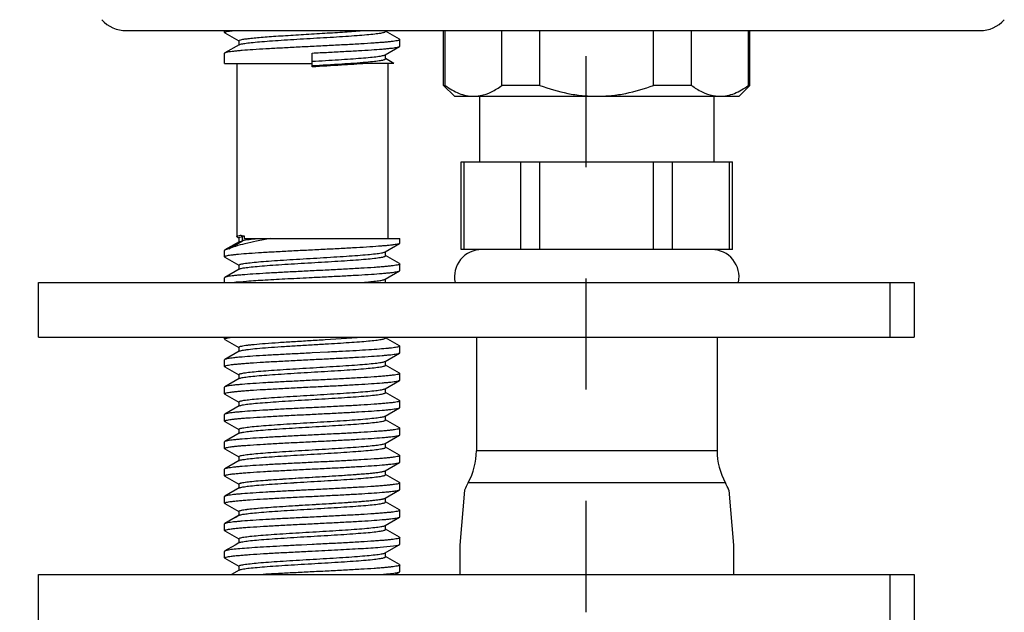
# Model space of a CAD drawing. Units: inches. Extents: x 1 to 7.1, y 0.8 to 10.9.
# Drawn here: x 3.7 to 4.6, y 6.4 to 7 of the extents above; entities that cross this region are included whole.
import ezdxf

# ---------------------------------------------------------------- set-up
doc = ezdxf.new("R2010")
doc.units = ezdxf.units.IN
doc.header["$LTSCALE"] = 0.762205
doc.header["$MEASUREMENT"] = 0
doc.header["$PDMODE"] = 3
doc.header["$PDSIZE"] = 0.3125
doc.linetypes.add('DASHED', pattern=[0.2, 0.1, -0.1])
doc.layers.get('0').update_dxf_attribs({"linetype": 'CONTINUOUS'})
doc.layers.get('DEFPOINTS').update_dxf_attribs({"linetype": 'CONTINUOUS'})
doc.layers.add('02___PRT_ALL_AXES', color=7, linetype='CONTINUOUS')
doc.layers.add('03__ASM_ALL_CURVES', color=7, linetype='CONTINUOUS')
doc.styles.get("Standard").update_dxf_attribs({"font": 'txt', "width": 0.8})
doc.dimstyles.new('DIMSTYLE_1', dxfattribs={"dimtxt": 0.12, "dimasz": 0.12, "dimexe": 0.18, "dimexo": 0.0625, "dimgap": 0.09, "dimtad": 1, "dimlfac": 2, "dimzin": 4, "dimdsep": 46, "dimtxsty": 'Standard', "dimblk": '_FILLED', "dimblk1": '_FILLED', "dimblk2": '_FILLED', "dimcen": 0.09, "dimadec": 0, "dimazin": 0, "dimtfac": 1, "dimtofl": 0, "dimtmove": 0, "dimatfit": 3, "dimldrblk": '_FILLED', "dimfxl": 1, "dimtolj": 1, "dimtzin": 4, "dimarcsym": 0})

# ---------------------------------------------------------------- blocks, each defined once
blk = doc.blocks.new('_FILLED')
at = {"color": 0, "linetype": 'ByBlock'}
blk.add_solid([(0, 0), (-1, 0.1302), (-1, -0.1302)], dxfattribs=at)
blk = doc.blocks.new('*D13')
at = {"color": 0, "linetype": 'Continuous', "lineweight": -2, "transparency": 16777216}
for p, q in [((3.64551, 6.96679), (2.90542, 6.96679)), ((3.08542, 6.84679), (3.08542, 4.26198)), ((3.90142, 4.14198), (2.90542, 4.14198))]:
    blk.add_line(p, q, dxfattribs=at)
at = {"layer": 'DEFPOINTS', "color": 0, "linetype": 'Continuous', "transparency": 16777216}
for p in [(3.70801, 6.96679), (3.08542, 4.14198), (3.96392, 4.14198)]:
    blk.add_point(p, dxfattribs=at)
at = {"color": 0, "linetype": 'Continuous', "lineweight": -2, "transparency": 16777216, "xscale": 0.12, "yscale": 0.12, "zscale": 0.12}
for p, rotation in [((3.08542, 6.96679), 90), ((3.08542, 4.14198), 270)]:
    blk.add_blockref('_FILLED', p, dxfattribs=dict(at, rotation=rotation))
at = {"color": 0, "linetype": 'Continuous', "transparency": 16777216, "insert": (2.93542, 5.55439), "char_height": 0.12, "attachment_point": 5, "rotation": 90}
blk.add_mtext('\\A1;390', dxfattribs=at)
blk = doc.blocks.new('*D14')
at = {"color": 0, "linetype": 'Continuous', "lineweight": -2, "transparency": 16777216}
for p, q in [((3.64551, 6.96679), (3.306, 6.96679)), ((3.486, 6.84679), (3.486, 6.5879)), ((3.62583, 6.4679), (3.306, 6.4679))]:
    blk.add_line(p, q, dxfattribs=at)
at = {"layer": 'DEFPOINTS', "color": 0, "linetype": 'Continuous', "transparency": 16777216}
for p in [(3.70801, 6.96679), (3.486, 6.4679), (3.68833, 6.4679)]:
    blk.add_point(p, dxfattribs=at)
at = {"color": 0, "linetype": 'Continuous', "lineweight": -2, "transparency": 16777216, "xscale": 0.12, "yscale": 0.12, "zscale": 0.12}
for p, rotation in [((3.486, 6.96679), 90), ((3.486, 6.4679), 270)]:
    blk.add_blockref('_FILLED', p, dxfattribs=dict(at, rotation=rotation))
at = {"color": 0, "linetype": 'Continuous', "transparency": 16777216, "insert": (3.336, 6.71734), "char_height": 0.12, "attachment_point": 5, "rotation": 90}
blk.add_mtext('\\A1;MAX60', dxfattribs=at)

msp = doc.modelspace()

# ---------------------------------------------------------------- linework, layer by layer
at = {"color": 7, "linetype": 'Continuous'}
for p, q in [((3.85594, 6.95489), (3.85565, 6.95523)), ((3.85594, 6.95489), (3.86836, 6.94769)), ((4.00033, 6.95621), (4.00033, 6.95695)), ((4.01284, 6.94916), (4.00042, 6.95636)), ((4.05391, 6.90773), (4.05391, 6.95695)), ((4.10506, 6.90773), (4.10506, 6.95695)), ((4.13915, 6.90773), (4.13915, 6.95695)), ((4.24144, 6.90773), (4.24144, 6.95695)), ((4.27553, 6.90773), (4.27553, 6.95695)), ((4.32668, 6.90773), (4.32668, 6.95695)), ((3.86879, 6.94431), (3.85594, 6.93685)), ((3.86844, 6.94784), (3.86844, 6.9441)), ((3.86879, 6.94431), (3.87004, 6.94477)), ((3.99999, 6.93514), (4.01284, 6.94259)), ((4.01284, 6.94916), (4.01313, 6.94882)), ((4.01284, 6.94259), (4.01313, 6.94292)), ((3.85594, 6.93685), (3.85565, 6.93652)), ((3.93439, 6.92431), (3.93439, 6.93677)), ((4.00033, 6.9316), (4.00033, 6.93534)), ((3.85565, 6.92742), (3.93439, 6.92742)), ((3.86648, 6.92742), (3.86648, 6.77181)), ((4.00789, 6.92742), (3.98277, 6.92742)), ((4.00789, 6.92742), (4.00042, 6.93175)), ((4.0023, 6.92742), (4.0023, 6.76994)), ((4.06234, 6.89789), (4.0525, 6.90773)), ((4.0525, 6.90773), (4.05391, 6.90773)), ((4.13915, 6.90773), (4.10506, 6.90773)), ((4.27553, 6.90773), (4.24144, 6.90773)), ((4.31825, 6.89789), (4.32809, 6.90773)), ((4.32809, 6.90773), (4.32668, 6.90773)), ((4.06234, 6.89789), (4.31825, 6.89789)), ((4.06832, 6.76009), (4.06832, 6.83883)), ((4.06832, 6.83883), (4.31227, 6.83883)), ((4.07096, 6.76009), (4.07096, 6.83883)), ((4.1221, 6.76009), (4.1221, 6.83883)), ((4.13915, 6.76009), (4.13915, 6.83883)), ((4.24144, 6.76009), (4.24144, 6.83883)), ((4.25849, 6.76009), (4.25849, 6.83883)), ((4.30963, 6.76009), (4.30963, 6.83883)), ((4.31227, 6.76009), (4.31227, 6.83883)), ((3.86879, 6.76714), (3.85594, 6.75969)), ((3.8595, 6.76058), (3.87167, 6.76797)), ((3.86681, 6.77142), (3.86648, 6.77181)), ((3.86681, 6.77142), (3.86836, 6.77053)), ((3.86765, 6.77254), (3.8698, 6.77304)), ((3.86844, 6.77068), (3.86844, 6.76694)), ((3.86879, 6.76714), (3.87167, 6.76797)), ((3.87167, 6.77191), (3.8698, 6.77304)), ((3.8698, 6.77304), (3.8732, 6.77243)), ((3.87167, 6.77191), (3.8732, 6.77243)), ((3.87167, 6.76797), (3.87167, 6.77191)), ((3.8732, 6.77243), (3.8732, 6.76994)), ((3.8732, 6.76994), (4.01313, 6.76994)), ((3.99999, 6.75797), (4.01284, 6.76542)), ((4.01313, 6.76576), (4.01284, 6.76542)), ((3.85594, 6.75969), (3.85565, 6.75935)), ((3.99957, 6.75778), (3.99999, 6.75797)), ((4.00033, 6.75444), (4.00033, 6.75817)), ((4.31227, 6.76009), (4.06832, 6.76009)), ((3.85565, 6.75346), (3.85594, 6.75312)), ((3.85594, 6.75312), (3.86836, 6.74592)), ((4.01284, 6.74738), (4.00042, 6.75459)), ((3.86879, 6.74253), (3.85594, 6.73508)), ((3.86844, 6.74607), (3.86844, 6.74233)), ((3.86879, 6.74253), (3.86933, 6.74277)), ((3.99999, 6.73336), (4.01284, 6.74082)), ((4.01284, 6.74738), (4.01313, 6.74705)), ((4.01284, 6.74082), (4.01313, 6.74115)), ((3.68833, 6.73057), (4.47573, 6.73057)), ((3.85594, 6.73508), (3.85565, 6.73474)), ((3.99969, 6.73322), (3.99999, 6.73336)), ((4.00033, 6.73057), (4.00033, 6.73357)), ((4.45386, 6.73057), (4.45386, 6.68135)), ((4.47573, 6.73057), (4.47573, 6.68135)), ((3.68833, 6.68135), (4.47573, 6.68135)), ((3.85594, 6.6793), (3.85565, 6.67964)), ((3.85594, 6.6793), (3.86836, 6.6721)), ((3.94616, 6.6791), (3.97953, 6.68135)), ((4.00033, 6.68062), (4.00033, 6.68135)), ((4.01284, 6.67357), (4.00042, 6.68077)), ((4.08203, 6.68135), (4.08203, 6.57907)), ((4.29856, 6.68135), (4.29856, 6.57907)), ((3.86879, 6.66871), (3.85594, 6.66126)), ((3.86844, 6.67225), (3.86844, 6.66851)), ((4.01284, 6.67357), (4.01313, 6.67323)), ((3.85594, 6.66126), (3.85565, 6.66093)), ((3.94845, 6.66778), (3.93439, 6.66708)), ((3.99948, 6.65932), (3.99999, 6.65955)), ((3.99999, 6.65955), (4.01284, 6.667)), ((4.00033, 6.65601), (4.00033, 6.65975)), ((4.01284, 6.667), (4.01313, 6.66733)), ((3.85594, 6.65469), (3.85565, 6.65503)), ((3.85594, 6.65469), (3.86836, 6.64749)), ((4.01284, 6.64896), (4.00042, 6.65616)), ((3.86879, 6.64411), (3.85594, 6.63666)), ((3.86844, 6.64764), (3.86844, 6.64391)), ((3.86879, 6.64411), (3.86923, 6.64431)), ((3.99999, 6.63494), (4.01284, 6.64239)), ((4.01284, 6.64896), (4.01313, 6.64862)), ((4.01284, 6.64239), (4.01313, 6.64273)), ((3.85594, 6.63666), (3.85565, 6.63632)), ((3.99963, 6.63477), (3.99999, 6.63494)), ((4.00033, 6.6314), (4.00033, 6.63514)), ((3.85594, 6.63009), (3.85565, 6.63042)), ((3.85594, 6.63009), (3.86836, 6.62289)), ((4.01284, 6.62435), (4.00042, 6.63155)), ((4.01284, 6.62435), (4.01313, 6.62402)), ((3.86879, 6.6195), (3.85594, 6.61205)), ((3.86844, 6.62304), (3.86844, 6.6193)), ((3.86879, 6.6195), (3.86943, 6.61978)), ((3.99999, 6.61033), (4.01284, 6.61779)), ((4.01284, 6.61779), (4.01313, 6.61812)), ((3.85594, 6.61205), (3.85565, 6.61171)), ((3.99971, 6.61019), (3.99999, 6.61033)), ((4.00033, 6.6068), (4.00033, 6.61053)), ((4.01284, 6.59975), (4.00042, 6.60695)), ((3.85594, 6.60548), (3.85565, 6.60582)), ((3.85594, 6.60548), (3.86836, 6.59828)), ((3.86844, 6.59843), (3.86844, 6.59469)), ((4.01284, 6.59975), (4.01313, 6.59941)), ((3.86879, 6.5949), (3.85594, 6.58744)), ((3.86879, 6.5949), (3.86961, 6.59523)), ((3.99999, 6.58573), (4.01284, 6.59318)), ((4.01284, 6.59318), (4.01313, 6.59352)), ((3.85594, 6.58744), (3.85565, 6.58711)), ((3.85594, 6.58088), (3.85565, 6.58121)), ((3.85594, 6.58088), (3.86836, 6.57367)), ((3.99915, 6.58539), (3.99999, 6.58573)), ((4.00033, 6.58219), (4.00033, 6.58593)), ((4.01284, 6.57514), (4.00042, 6.58234)), ((3.86844, 6.57382), (3.86844, 6.57009)), ((4.01284, 6.57514), (4.01305, 6.57498)), ((4.01305, 6.57498), (4.01313, 6.57481)), ((4.29856, 6.57907), (4.08203, 6.57907)), ((3.85594, 6.56284), (3.85565, 6.5625)), ((3.86879, 6.57029), (3.85594, 6.56284)), ((3.86879, 6.57029), (3.86906, 6.57042)), ((3.99999, 6.56112), (4.01284, 6.56857)), ((3.99999, 6.56112), (4.01284, 6.56857)), ((4.01284, 6.56857), (4.01313, 6.56891)), ((3.85594, 6.55627), (3.85565, 6.55661)), ((3.85594, 6.55627), (3.86836, 6.54907)), ((3.85594, 6.55627), (3.86836, 6.54907)), ((3.99915, 6.56078), (3.99999, 6.56112)), ((3.99936, 6.56085), (3.99999, 6.56112)), ((4.00033, 6.55758), (4.00033, 6.56132)), ((4.00033, 6.55758), (4.00033, 6.56132)), ((4.01284, 6.55053), (4.00042, 6.55773)), ((4.01284, 6.55053), (4.00042, 6.55773)), ((3.86879, 6.54568), (3.85594, 6.53823)), ((3.86844, 6.54548), (3.86513, 6.54356)), ((3.86844, 6.54922), (3.86844, 6.54548)), ((3.86844, 6.54922), (3.86844, 6.54548)), ((3.86879, 6.54568), (3.86844, 6.54548)), ((3.86879, 6.54568), (3.86915, 6.54586)), ((3.86879, 6.54568), (3.86906, 6.54582)), ((3.93439, 6.54405), (3.92463, 6.54356)), ((4.01284, 6.55053), (4.01313, 6.5502)), ((4.01284, 6.55053), (4.01305, 6.55037)), ((4.01284, 6.54397), (4.01313, 6.5443)), ((4.01284, 6.54397), (4.01313, 6.5443)), ((4.01305, 6.55037), (4.01313, 6.5502)), ((4.07464, 6.55048), (4.30594, 6.55048)), ((3.85594, 6.53823), (3.85565, 6.53789)), ((3.99915, 6.53617), (3.99999, 6.53651)), ((3.99936, 6.53624), (3.99999, 6.53651)), ((3.99999, 6.53651), (4.01284, 6.54397)), ((3.99999, 6.53651), (4.01284, 6.54397)), ((4.00033, 6.53298), (4.00033, 6.53672)), ((4.00033, 6.53298), (4.00033, 6.53672)), ((4.01171, 6.54356), (4.01284, 6.54397)), ((4.01214, 6.54356), (4.01284, 6.54397)), ((3.85594, 6.53166), (3.85565, 6.532)), ((3.85594, 6.53166), (3.86836, 6.52446)), ((3.85594, 6.53166), (3.86836, 6.52446)), ((4.01284, 6.52593), (4.00042, 6.53313)), ((4.01284, 6.52593), (4.00042, 6.53313)), ((3.86879, 6.52108), (3.85594, 6.51362)), ((3.86844, 6.52088), (3.86513, 6.51895)), ((3.86844, 6.52461), (3.86844, 6.52088)), ((3.86844, 6.52461), (3.86844, 6.52088)), ((3.86879, 6.52108), (3.86844, 6.52088)), ((3.86879, 6.52108), (3.86915, 6.52125)), ((3.86879, 6.52108), (3.86906, 6.52121)), ((3.93439, 6.51944), (3.92463, 6.51895)), ((3.99999, 6.51191), (4.01284, 6.51936)), ((4.01171, 6.51895), (4.01284, 6.51936)), ((4.01214, 6.51895), (4.01284, 6.51936)), ((4.01284, 6.52593), (4.01313, 6.52559)), ((4.01284, 6.52593), (4.01305, 6.52577)), ((4.01284, 6.51936), (4.01313, 6.5197)), ((4.01284, 6.51936), (4.01313, 6.5197)), ((4.01305, 6.52577), (4.01313, 6.52559)), ((3.85594, 6.51362), (3.85565, 6.51329)), ((3.99936, 6.51163), (3.99999, 6.51191)), ((4.00033, 6.50837), (4.00033, 6.51211)), ((3.85594, 6.50706), (3.85565, 6.50739)), ((3.85594, 6.50706), (3.86836, 6.49986)), ((3.86844, 6.50001), (3.86844, 6.49627)), ((4.01284, 6.50132), (4.00042, 6.50852)), ((4.01284, 6.50132), (4.01313, 6.50098)), ((3.86513, 6.49435), (3.85594, 6.48902)), ((3.86844, 6.49627), (3.86513, 6.49435)), ((3.86879, 6.49647), (3.86844, 6.49627)), ((3.86879, 6.49647), (3.86915, 6.49664)), ((3.93439, 6.49483), (3.92463, 6.49435)), ((3.99999, 6.4873), (4.01214, 6.49435)), ((4.00739, 6.49359), (4.01171, 6.49435)), ((4.01171, 6.49435), (4.01284, 6.49475)), ((4.01214, 6.49435), (4.01284, 6.49475)), ((4.01284, 6.49475), (4.01313, 6.49509)), ((4.06726, 6.49435), (4.06726, 6.4679)), ((4.31333, 6.49435), (4.31333, 6.4679)), ((3.85594, 6.48902), (3.85565, 6.48868)), ((3.85594, 6.48245), (3.85565, 6.48279)), ((3.85594, 6.48245), (3.86836, 6.47525)), ((3.99948, 6.48707), (3.99999, 6.4873)), ((4.00033, 6.48377), (4.00033, 6.4875)), ((4.01284, 6.47672), (4.00042, 6.48392)), ((3.86844, 6.4754), (3.86844, 6.47166)), ((4.01284, 6.47672), (4.01313, 6.47638)), ((3.68833, 6.4679), (4.47573, 6.4679)), ((3.86879, 6.47186), (3.86195, 6.4679)), ((3.86879, 6.47186), (3.86934, 6.47211)), ((4.00896, 6.4679), (4.01284, 6.47015)), ((4.01284, 6.47015), (4.01313, 6.47048)), ((4.45386, 6.4679), (4.45386, 6.41869)), ((4.47573, 6.4679), (4.47573, 6.41869))]:
    msp.add_line(p, q, dxfattribs=at)
for p, q in [((4.07141, 6.54362), (4.06726, 6.49435)), ((4.30918, 6.54362), (4.31333, 6.49435))]:
    msp.add_line(p, q)
for centre, radius, start, end in [((4.07944, 6.93062), 0.03273, 270.16628, 279.64719), ((4.07926, 6.9318), 0.03393, 279.62217, 281.07263), ((4.30133, 6.9318), 0.03393, 258.92869, 260.37781), ((4.30114, 6.93062), 0.03273, 260.35279, 269.83373), ((4.08695, 6.73549), 0.02461, 90, 191.59802), ((4.29364, 6.73549), 0.02461, 348.40198, 90), ((3.99808, 6.61397), 0.00411, 291.92965, 293.30082), ((4.02297, 6.57907), 0.05906, 331.04498, 360), ((4.35762, 6.57907), 0.05906, 180, 208.95502), ((3.87067, 6.56672), 0.00404, 111.97591, 113.56313), ((3.87067, 6.54212), 0.00404, 111.97591, 113.56313), ((4.12632, 6.52189), 0.05906, 151.04498, 158.4091), ((4.25427, 6.52189), 0.05906, 21.5909, 28.95502), ((3.87067, 6.51751), 0.00404, 111.97591, 113.56313)]:
    msp.add_arc(centre, radius, start, end, dxfattribs=at)
for points, start_tangent, end_tangent in [([(3.85565, 6.95523), (3.85577, 6.95544), (3.85612, 6.95566), (3.85753, 6.95609), (3.85987, 6.95652), (3.8631, 6.95695)], (0.000472, 1), (0.993208, 0.116355)), ([(3.86844, 6.94784), (3.86862, 6.94813), (3.86914, 6.94841), (3.87121, 6.94898), (3.87461, 6.94955), (3.87927, 6.95012), (3.8851, 6.95069), (3.89196, 6.95125), (3.89971, 6.95182), (3.9082, 6.95239), (3.92664, 6.95353), (3.94573, 6.95467), (3.96387, 6.95581), (3.97953, 6.95695)], (0.000942, 1), (0.996698, 0.081201)), ([(3.87004, 6.94477), (3.87372, 6.94548), (3.87942, 6.9462), (3.88695, 6.94691), (3.89606, 6.94763), (3.90644, 6.94834), (3.91775, 6.94906), (3.92961, 6.94977), (3.94163, 6.95049), (3.95342, 6.9512), (3.96456, 6.95192), (3.97471, 6.95263), (3.98351, 6.95335), (3.99069, 6.95406), (3.99599, 6.95478), (3.99788, 6.95513), (3.99924, 6.95549), (4.00006, 6.95585), (4.00033, 6.95621)], (0.964971, 0.262358), (-0.000568, 1)), ([(3.93439, 6.94267), (3.91986, 6.94194), (3.90583, 6.94121), (3.89278, 6.94049), (3.88115, 6.93976), (3.87136, 6.93903), (3.86726, 6.93867), (3.86373, 6.93831), (3.86082, 6.93794), (3.85853, 6.93758), (3.8569, 6.93722), (3.85594, 6.93685)], (-0.998765, -0.049675), (-0.865376, -0.501123)), ([(4.01313, 6.94882), (4.01275, 6.94843), (4.01162, 6.94805), (4.00974, 6.94767), (4.00713, 6.94728), (4.00383, 6.9469), (3.99986, 6.94651), (3.99525, 6.94613), (3.99006, 6.94574), (3.97813, 6.94497), (3.96452, 6.94421), (3.94975, 6.94344), (3.93439, 6.94267)], (-0.000547, -1), (-0.998765, -0.049675)), ([(3.93439, 6.93677), (3.94892, 6.9375), (3.96295, 6.93823), (3.976, 6.93895), (3.98762, 6.93968), (3.99742, 6.94041), (4.00152, 6.94077), (4.00504, 6.94113), (4.00796, 6.9415), (4.01024, 6.94186), (4.01187, 6.94222), (4.01284, 6.94259)], (0.998765, 0.049675), (0.865383, 0.501112)), ([(3.93439, 6.92939), (3.94642, 6.9301), (3.95806, 6.93082), (3.96889, 6.93154), (3.97857, 6.93226), (3.98676, 6.93298), (3.9932, 6.9337), (3.99568, 6.93406), (3.99765, 6.93442), (3.99909, 6.93478), (3.99999, 6.93514)], (0.998241, 0.059282), (0.864652, 0.502371)), ([(3.93439, 6.92545), (3.96094, 6.92707), (3.98299, 6.92869)], (0.998241, 0.059282), (0.996162, 0.087524)), ([(3.98277, 6.92742), (3.96061, 6.92586), (3.93439, 6.92431)], (-0.996641, -0.08189), (-0.998342, -0.057569)), ([(3.98299, 6.92869), (3.99038, 6.92942), (3.99585, 6.93015), (3.9978, 6.93051), (3.9992, 6.93087), (4.00005, 6.93124), (4.00033, 6.9316)], (0.996162, 0.087524), (0.001492, 0.999999)), ([(4.05391, 6.90773), (4.06011, 6.90363), (4.06645, 6.90052), (4.07291, 6.89856), (4.07943, 6.89789)], (0.802955, -0.596039), (0.999998, -0.001742)), ([(4.08577, 6.89851), (4.09556, 6.90187), (4.10506, 6.90773)], (0.98139, 0.192026), (0.802955, 0.596039)), ([(4.13915, 6.90773), (4.16423, 6.90052), (4.17714, 6.89856), (4.19018, 6.89789)], (0.937509, -0.34796), (1, -0.000871)), ([(4.19041, 6.89789), (4.20345, 6.89856), (4.21636, 6.90052), (4.24144, 6.90773)], (1, 0.000871), (0.937509, 0.34796)), ([(4.27553, 6.90773), (4.28503, 6.90187), (4.29482, 6.89851)], (0.802955, -0.596039), (0.981394, -0.192003)), ([(4.30116, 6.89789), (4.30768, 6.89856), (4.31414, 6.90052), (4.32048, 6.90363), (4.32668, 6.90773)], (0.999998, 0.001742), (0.802955, 0.596039)), ([(4.01284, 6.76542), (4.01184, 6.76505), (4.01013, 6.76468), (4.00773, 6.7643), (4.00467, 6.76393), (4.00096, 6.76355), (3.99665, 6.76318), (3.98636, 6.76243), (3.97419, 6.76168), (3.96057, 6.76094), (3.946, 6.76019), (3.93101, 6.75944), (3.91614, 6.75869), (3.90193, 6.75794), (3.8889, 6.7572), (3.87753, 6.75645), (3.86822, 6.7557), (3.86445, 6.75533), (3.86132, 6.75495), (3.85886, 6.75458), (3.85708, 6.7542), (3.85601, 6.75383), (3.85565, 6.75346)], (-0.865446, -0.501003), (-0.001003, -0.999999)), ([(3.89668, 6.76994), (3.88435, 6.7676), (3.8738, 6.76526), (3.86542, 6.76292), (3.8595, 6.76058)], (-0.984401, -0.175938), (-0.891648, -0.45273)), ([(3.86648, 6.77181), (3.86677, 6.77218), (3.86765, 6.77254)], (0.00526, 0.999986), (0.954927, 0.296842)), ([(3.86844, 6.77068), (3.86865, 6.77098), (3.86926, 6.77129), (3.87167, 6.77191)], (-0.000696, 1), (0.98203, 0.188724)), ([(3.87167, 6.76797), (3.87225, 6.76823), (3.87314, 6.76848), (3.87577, 6.76898), (3.87949, 6.76946), (3.88422, 6.76994)], (0.855771, 0.517355), (0.995958, 0.089825)), ([(3.8595, 6.76058), (3.85722, 6.76013), (3.85594, 6.75969)], (-0.987294, -0.158904), (-0.865292, -0.501268)), ([(3.86844, 6.74607), (3.86873, 6.74643), (3.86959, 6.7468), (3.87102, 6.74717), (3.873, 6.74753), (3.87854, 6.74826), (3.88602, 6.749), (3.89519, 6.74973), (3.90572, 6.75046), (3.91725, 6.75119), (3.92938, 6.75192), (3.94168, 6.75265), (3.95372, 6.75339), (3.9651, 6.75412), (3.9754, 6.75485), (3.98428, 6.75558), (3.99142, 6.75631), (3.99658, 6.75704), (3.99835, 6.75741), (3.99957, 6.75778)], (-0.001467, 0.999999), (0.931154, 0.364627)), ([(3.86933, 6.74277), (3.87061, 6.74314), (3.87244, 6.7435), (3.87769, 6.74423), (3.8849, 6.74496), (3.89382, 6.74569), (3.90414, 6.74642), (3.91551, 6.74715), (3.92753, 6.74788), (3.93978, 6.7486), (3.95185, 6.74933), (3.96332, 6.75006), (3.97378, 6.75079), (3.98289, 6.75152), (3.99032, 6.75225), (3.99582, 6.75298), (3.99778, 6.75334), (3.99919, 6.75371), (4.00005, 6.75407), (4.00033, 6.75444)], (0.939575, 0.342343), (-0.001664, 0.999999)), ([(3.93439, 6.7409), (3.91986, 6.74017), (3.90582, 6.73944), (3.89277, 6.73872), (3.88115, 6.73799), (3.87136, 6.73726), (3.86726, 6.7369), (3.86373, 6.73653), (3.86082, 6.73617), (3.85853, 6.73581), (3.8569, 6.73544), (3.85594, 6.73508)], (-0.998765, -0.049675), (-0.865378, -0.501119)), ([(4.01313, 6.74705), (4.01275, 6.74666), (4.01162, 6.74628), (4.00974, 6.74589), (4.00713, 6.74551), (4.00383, 6.74513), (3.99986, 6.74474), (3.99526, 6.74436), (3.99007, 6.74397), (3.97813, 6.7432), (3.96452, 6.74243), (3.94975, 6.74167), (3.93439, 6.7409)], (-0.000231, -1), (-0.998765, -0.049675)), ([(3.93439, 6.735), (3.94892, 6.73573), (3.96295, 6.73646), (3.976, 6.73718), (3.98762, 6.73791), (3.99742, 6.73864), (4.00152, 6.739), (4.00504, 6.73936), (4.00796, 6.73973), (4.01024, 6.74009), (4.01187, 6.74045), (4.01284, 6.74082)], (0.998765, 0.049675), (0.865364, 0.501144)), ([(3.8631, 6.73057), (3.87527, 6.73168), (3.89215, 6.73278), (3.91239, 6.73389), (3.93439, 6.735)], (0.993208, 0.116355), (0.998765, 0.049675)), ([(3.97953, 6.73057), (3.98698, 6.73123), (3.99293, 6.73189), (3.99721, 6.73256), (3.99868, 6.73289), (3.99969, 6.73322)], (0.996698, 0.081198), (0.920048, 0.391806)), ([(3.85565, 6.67964), (3.85577, 6.67985), (3.85612, 6.68007), (3.85753, 6.6805), (3.85987, 6.68093), (3.8631, 6.68135)], (-0.000141, 1), (0.993208, 0.116356)), ([(3.86844, 6.67225), (3.86884, 6.67268), (3.87002, 6.67311), (3.87196, 6.67354), (3.87466, 6.67396), (3.87807, 6.67439), (3.88215, 6.67482), (3.89213, 6.67568), (3.90412, 6.67653), (3.91756, 6.67739), (3.9318, 6.67825), (3.94616, 6.6791)], (-0.000364, 1), (0.998184, 0.060246)), ([(3.94616, 6.67517), (3.95721, 6.67585), (3.96758, 6.67653), (3.97693, 6.67721), (3.98501, 6.67789), (3.99156, 6.67857), (3.99638, 6.67925), (3.9981, 6.67959), (3.99934, 6.67994), (4.00008, 6.68028), (4.00033, 6.68062)], (0.998184, 0.060246), (0.00101, 0.999999)), ([(3.86879, 6.66871), (3.86983, 6.66912), (3.87156, 6.66952), (3.87395, 6.66992), (3.87698, 6.67033), (3.88483, 6.67113), (3.89478, 6.67194), (3.9064, 6.67275), (3.9192, 6.67355), (3.93265, 6.67436), (3.94616, 6.67517)], (0.864818, 0.502086), (0.998184, 0.060246)), ([(4.01313, 6.67323), (4.01283, 6.67289), (4.01194, 6.67255), (4.01046, 6.67221), (4.00841, 6.67187), (4.0058, 6.67153), (4.00265, 6.67118), (3.99483, 6.6705), (3.98518, 6.66982), (3.97401, 6.66914), (3.96164, 6.66846), (3.94845, 6.66778)], (-0.007105, -0.999975), (-0.998725, -0.050484)), ([(3.85565, 6.65503), (3.85603, 6.65542), (3.85716, 6.6558), (3.85904, 6.65618), (3.86164, 6.65657), (3.86495, 6.65695), (3.86892, 6.65734), (3.87352, 6.65772), (3.87871, 6.65811), (3.89064, 6.65888), (3.90425, 6.65964), (3.91903, 6.66041), (3.93439, 6.66118)], (-0.000123, 1), (0.998765, 0.049675)), ([(3.93439, 6.66708), (3.91986, 6.66635), (3.90582, 6.66562), (3.89277, 6.6649), (3.88115, 6.66417), (3.87136, 6.66344), (3.86726, 6.66308), (3.86373, 6.66272), (3.86082, 6.66235), (3.85853, 6.66199), (3.8569, 6.66163), (3.85594, 6.66126)], (-0.998765, -0.049675), (-0.865366, -0.50114)), ([(3.86844, 6.64764), (3.86873, 6.64801), (3.86959, 6.64837), (3.871, 6.64874), (3.87297, 6.6491), (3.87848, 6.64983), (3.88592, 6.65056), (3.89504, 6.65129), (3.90552, 6.65202), (3.917, 6.65275), (3.92908, 6.65348), (3.94134, 6.65421), (3.95337, 6.65494), (3.96474, 6.65567), (3.97505, 6.6564), (3.98397, 6.65713), (3.99116, 6.65786), (3.99639, 6.65859), (3.99821, 6.65895), (3.99948, 6.65932)], (-0.001742, 0.999998), (0.937843, 0.347061)), ([(3.93439, 6.66118), (3.94892, 6.66191), (3.96295, 6.66264), (3.976, 6.66336), (3.98762, 6.66409), (3.99741, 6.66482), (4.00152, 6.66518), (4.00504, 6.66554), (4.00796, 6.66591), (4.01024, 6.66627), (4.01187, 6.66663), (4.01284, 6.667)], (0.998765, 0.049675), (0.865355, 0.50116)), ([(3.86923, 6.64431), (3.87046, 6.64468), (3.87224, 6.64504), (3.87741, 6.64577), (3.88457, 6.6465), (3.89345, 6.64724), (3.90376, 6.64797), (3.91513, 6.6487), (3.92718, 6.64943), (3.93947, 6.65016), (3.95159, 6.65089), (3.9631, 6.65162), (3.97363, 6.65235), (3.98278, 6.65309), (3.99026, 6.65382), (3.99579, 6.65455), (3.99776, 6.65491), (3.99919, 6.65528), (4.00005, 6.65564), (4.00033, 6.65601)], (0.932789, 0.360424), (-0.001636, 0.999999)), ([(3.93439, 6.64247), (3.91986, 6.64174), (3.90582, 6.64102), (3.89277, 6.64029), (3.88115, 6.63956), (3.87136, 6.63884), (3.86726, 6.63847), (3.86373, 6.63811), (3.86082, 6.63775), (3.85853, 6.63738), (3.8569, 6.63702), (3.85594, 6.63666)], (-0.998765, -0.049675), (-0.865361, -0.501149)), ([(4.01313, 6.64862), (4.01275, 6.64824), (4.01162, 6.64785), (4.00974, 6.64747), (4.00713, 6.64708), (4.00383, 6.6467), (3.99986, 6.64632), (3.99525, 6.64593), (3.99007, 6.64555), (3.97813, 6.64478), (3.96452, 6.64401), (3.94975, 6.64324), (3.93439, 6.64247)], (0.000084, -1), (-0.998765, -0.049675)), ([(3.93439, 6.63658), (3.94892, 6.6373), (3.96295, 6.63803), (3.976, 6.63876), (3.98762, 6.63948), (3.99741, 6.64021), (4.00152, 6.64057), (4.00504, 6.64094), (4.00796, 6.6413), (4.01024, 6.64166), (4.01187, 6.64203), (4.01284, 6.64239)], (0.998765, 0.049675), (0.865355, 0.501159)), ([(3.85565, 6.63042), (3.85603, 6.63081), (3.85716, 6.63119), (3.85904, 6.63158), (3.86164, 6.63196), (3.86495, 6.63235), (3.86892, 6.63273), (3.87352, 6.63312), (3.87871, 6.6335), (3.89064, 6.63427), (3.90425, 6.63504), (3.91903, 6.63581), (3.93439, 6.63658)], (-0.000071, 1), (0.998765, 0.049675)), ([(3.86844, 6.62304), (3.86873, 6.6234), (3.8696, 6.62377), (3.87103, 6.62414), (3.87301, 6.6245), (3.87858, 6.62524), (3.88609, 6.62597), (3.89529, 6.6267), (3.90585, 6.62744), (3.91742, 6.62817), (3.92958, 6.6289), (3.9419, 6.62964), (3.95396, 6.63037), (3.96534, 6.6311), (3.97564, 6.63184), (3.9845, 6.63257), (3.9916, 6.6333), (3.9967, 6.63404), (3.99845, 6.6344), (3.99963, 6.63477)], (-0.000358, 1), (0.926015, 0.377487)), ([(3.86943, 6.61978), (3.87076, 6.62014), (3.87264, 6.62051), (3.87797, 6.62123), (3.88524, 6.62196), (3.89419, 6.62268), (3.90452, 6.62341), (3.91588, 6.62414), (3.92787, 6.62486), (3.94009, 6.62559), (3.95211, 6.62632), (3.96352, 6.62704), (3.97394, 6.62777), (3.98299, 6.6285), (3.99038, 6.62922), (3.99585, 6.62995), (3.9978, 6.63031), (3.9992, 6.63068), (4.00005, 6.63104), (4.00033, 6.6314)], (0.945352, 0.326052), (-0.001121, 0.999999)), ([(4.01313, 6.62402), (4.01275, 6.62363), (4.01162, 6.62325), (4.00974, 6.62286), (4.00713, 6.62248), (4.00383, 6.62209), (3.99986, 6.62171), (3.99525, 6.62132), (3.99006, 6.62094), (3.97813, 6.62017), (3.96452, 6.6194), (3.94975, 6.61863), (3.93439, 6.61786)], (0.000087, -1), (-0.998765, -0.049675)), ([(3.93439, 6.61786), (3.91986, 6.61714), (3.90582, 6.61641), (3.89277, 6.61568), (3.88115, 6.61496), (3.87136, 6.61423), (3.86726, 6.61387), (3.86373, 6.6135), (3.86082, 6.61314), (3.85853, 6.61278), (3.8569, 6.61241), (3.85594, 6.61205)], (-0.998765, -0.049675), (-0.865356, -0.501158)), ([(3.93439, 6.61197), (3.94892, 6.6127), (3.96295, 6.61342), (3.976, 6.61415), (3.98762, 6.61488), (3.99741, 6.6156), (4.00152, 6.61597), (4.00504, 6.61633), (4.00796, 6.61669), (4.01024, 6.61706), (4.01187, 6.61742), (4.01284, 6.61779)], (0.998765, 0.049675), (0.865356, 0.501158)), ([(3.85565, 6.60582), (3.85603, 6.6062), (3.85716, 6.60659), (3.85904, 6.60697), (3.86164, 6.60736), (3.86495, 6.60774), (3.86892, 6.60813), (3.87352, 6.60851), (3.87871, 6.60889), (3.89064, 6.60966), (3.90425, 6.61043), (3.91903, 6.6112), (3.93439, 6.61197)], (0.000016, 1), (0.998765, 0.049675)), ([(3.86844, 6.59843), (3.86873, 6.5988), (3.8696, 6.59916), (3.87102, 6.59953), (3.87301, 6.5999), (3.87856, 6.60063), (3.88607, 6.60136), (3.89526, 6.6021), (3.90582, 6.60283), (3.91737, 6.60356), (3.92952, 6.60429), (3.94184, 6.60503), (3.95389, 6.60576), (3.96527, 6.60649), (3.97557, 6.60722), (3.98443, 6.60796), (3.99155, 6.60869), (3.99667, 6.60942), (3.99842, 6.60979), (3.99961, 6.61016)], (0.001763, 0.999998), (0.927516, 0.373785)), ([(3.86961, 6.59523), (3.87297, 6.59595), (3.87842, 6.59668), (3.88577, 6.5974), (3.89477, 6.59812), (3.90512, 6.59885), (3.91647, 6.59957), (3.92842, 6.60029), (3.94058, 6.60101), (3.95252, 6.60174), (3.96385, 6.60246), (3.97418, 6.60318), (3.98316, 6.60391), (3.99048, 6.60463), (3.99589, 6.60535), (3.99782, 6.60571), (3.99921, 6.60607), (4.00005, 6.60644), (4.00033, 6.6068)], (0.953025, 0.302891), (0.000793, 1)), ([(4.01313, 6.59941), (4.01275, 6.59903), (4.01162, 6.59864), (4.00974, 6.59826), (4.00713, 6.59787), (4.00383, 6.59749), (3.99986, 6.5971), (3.99525, 6.59672), (3.99006, 6.59633), (3.97813, 6.59557), (3.96452, 6.5948), (3.94975, 6.59403), (3.93439, 6.59326)], (0.000034, -1), (-0.998765, -0.049675)), ([(3.93439, 6.59326), (3.91986, 6.59253), (3.90582, 6.5918), (3.89277, 6.59108), (3.88115, 6.59035), (3.87136, 6.58962), (3.86726, 6.58926), (3.86373, 6.5889), (3.86082, 6.58853), (3.85853, 6.58817), (3.8569, 6.58781), (3.85594, 6.58744)], (-0.998765, -0.049675), (-0.865351, -0.501167)), ([(3.93439, 6.58736), (3.94892, 6.58809), (3.96295, 6.58882), (3.976, 6.58954), (3.98762, 6.59027), (3.99741, 6.591), (4.00152, 6.59136), (4.00504, 6.59172), (4.00796, 6.59209), (4.01024, 6.59245), (4.01187, 6.59282), (4.01284, 6.59318)], (0.998765, 0.049675), (0.865032, 0.501717)), ([(3.85565, 6.58121), (3.85603, 6.5816), (3.85716, 6.58198), (3.85904, 6.58237), (3.86164, 6.58275), (3.86495, 6.58313), (3.86892, 6.58352), (3.87352, 6.5839), (3.87871, 6.58429), (3.89064, 6.58506), (3.90425, 6.58583), (3.91903, 6.5866), (3.93439, 6.58736)], (0.000108, 1), (0.998765, 0.049675)), ([(3.86844, 6.57382), (3.86872, 6.57419), (3.86956, 6.57455), (3.87095, 6.57491), (3.87288, 6.57527), (3.87829, 6.57599), (3.8856, 6.57671), (3.89457, 6.57744), (3.90489, 6.57816), (3.91621, 6.57888), (3.92814, 6.57961), (3.94029, 6.58033), (3.95224, 6.58105), (3.96358, 6.58177), (3.97393, 6.5825), (3.98294, 6.58322), (3.99031, 6.58394), (3.99577, 6.58466), (3.99915, 6.58539)], (0.00073, 1), (0.953767, 0.300548)), ([(3.86916, 6.57047), (3.87035, 6.57083), (3.8721, 6.5712), (3.87722, 6.57193), (3.88433, 6.57266), (3.89319, 6.5734), (3.90349, 6.57413), (3.91487, 6.57486), (3.92692, 6.5756), (3.93924, 6.57633), (3.95139, 6.57706), (3.96295, 6.57779), (3.97351, 6.57853), (3.9827, 6.57926), (3.99021, 6.57999), (3.99577, 6.58073), (3.99775, 6.58109), (3.99918, 6.58146), (4.00004, 6.58182), (4.00033, 6.58219)], (0.927172, 0.374636), (0.003664, 0.999993)), ([(4.01313, 6.57481), (4.01275, 6.57442), (4.01162, 6.57404), (4.00974, 6.57365), (4.00714, 6.57327), (4.00384, 6.57288), (3.99987, 6.5725), (3.99526, 6.57211), (3.99007, 6.57173), (3.97814, 6.57096), (3.96453, 6.57019), (3.94975, 6.56942), (3.93439, 6.56865)], (0.005139, -0.999987), (-0.998765, -0.049675)), ([(3.85565, 6.55661), (3.85603, 6.55699), (3.85716, 6.55737), (3.85904, 6.55776), (3.86164, 6.55814), (3.86495, 6.55853), (3.86892, 6.55891), (3.87352, 6.5593), (3.87871, 6.55968), (3.89064, 6.56045), (3.90425, 6.56122), (3.91903, 6.56199), (3.93439, 6.56276)], (0.000044, 1), (0.998765, 0.049675)), ([(3.93439, 6.56865), (3.91986, 6.56793), (3.90582, 6.5672), (3.89278, 6.56647), (3.88115, 6.56574), (3.87136, 6.56502), (3.86726, 6.56465), (3.86373, 6.56429), (3.86082, 6.56393), (3.85853, 6.56356), (3.8569, 6.5632), (3.85594, 6.56284)], (-0.998765, -0.049675), (-0.865331, -0.501201)), ([(3.93439, 6.56276), (3.94892, 6.56348), (3.96295, 6.56421), (3.976, 6.56494), (3.98762, 6.56566), (3.99741, 6.56639), (4.00152, 6.56676), (4.00504, 6.56712), (4.00796, 6.56748), (4.01024, 6.56785), (4.01187, 6.56821), (4.01284, 6.56857)], (0.998765, 0.049675), (0.865347, 0.501174)), ([(3.86844, 6.54922), (3.86873, 6.54958), (3.86958, 6.54995), (3.87098, 6.55031), (3.87293, 6.55067), (3.8784, 6.5514), (3.88579, 6.55213), (3.89485, 6.55285), (3.90527, 6.55358), (3.91669, 6.55431), (3.92871, 6.55503), (3.94093, 6.55576), (3.95293, 6.55649), (3.96429, 6.55721), (3.97462, 6.55794), (3.98357, 6.55867), (3.99083, 6.55939), (3.99615, 6.56012), (3.99803, 6.56048), (3.99936, 6.56085)], (-0.001175, 0.999999), (0.9449, 0.327359)), ([(3.86844, 6.54922), (3.86872, 6.54958), (3.86956, 6.54994), (3.87095, 6.5503), (3.87288, 6.55066), (3.87829, 6.55139), (3.8856, 6.55211), (3.89457, 6.55283), (3.90489, 6.55355), (3.91621, 6.55428), (3.92814, 6.555), (3.94029, 6.55572), (3.95224, 6.55644), (3.96358, 6.55717), (3.97393, 6.55789), (3.98294, 6.55861), (3.99031, 6.55933), (3.99577, 6.56006), (3.99915, 6.56078)], (0.00073, 1), (0.953767, 0.300548)), ([(3.86915, 6.54586), (3.87034, 6.54622), (3.87208, 6.54659), (3.87719, 6.54732), (3.8843, 6.54805), (3.89315, 6.54879), (3.90345, 6.54952), (3.91483, 6.55025), (3.92689, 6.55099), (3.93922, 6.55172), (3.95137, 6.55245), (3.96293, 6.55319), (3.9735, 6.55392), (3.9827, 6.55465), (3.99021, 6.55539), (3.99577, 6.55612), (3.99775, 6.55649), (3.99918, 6.55685), (4.00004, 6.55722), (4.00033, 6.55758)], (0.926401, 0.376539), (-0.000477, 1)), ([(3.86916, 6.54586), (3.87035, 6.54623), (3.8721, 6.54659), (3.87722, 6.54732), (3.88433, 6.54806), (3.89319, 6.54879), (3.90349, 6.54952), (3.91487, 6.55026), (3.92692, 6.55099), (3.93924, 6.55172), (3.95139, 6.55245), (3.96295, 6.55319), (3.97351, 6.55392), (3.9827, 6.55465), (3.99021, 6.55539), (3.99577, 6.55612), (3.99775, 6.55649), (3.99918, 6.55685), (4.00004, 6.55722), (4.00033, 6.55758)], (0.927172, 0.374636), (0.003664, 0.999993)), ([(3.93439, 6.54405), (3.91986, 6.54332), (3.90582, 6.54259), (3.89278, 6.54187), (3.88115, 6.54114), (3.87136, 6.54041), (3.86726, 6.54005), (3.86373, 6.53968), (3.86082, 6.53932), (3.85853, 6.53896), (3.8569, 6.53859), (3.85594, 6.53823)], (-0.998765, -0.049675), (-0.865331, -0.501201)), ([(4.01313, 6.5502), (4.01275, 6.54981), (4.01162, 6.54943), (4.00974, 6.54904), (4.00713, 6.54866), (4.00383, 6.54828), (3.99986, 6.54789), (3.99525, 6.54751), (3.99007, 6.54712), (3.97813, 6.54635), (3.96452, 6.54558), (3.94975, 6.54481), (3.93439, 6.54405)], (0.000027, -1), (-0.998765, -0.049675)), ([(4.01313, 6.5502), (4.01275, 6.54981), (4.01162, 6.54943), (4.00974, 6.54905), (4.00714, 6.54866), (4.00384, 6.54828), (3.99987, 6.54789), (3.99526, 6.54751), (3.99007, 6.54712), (3.97814, 6.54635), (3.96453, 6.54558), (3.94975, 6.54482), (3.93439, 6.54405)], (0.005139, -0.999987), (-0.998765, -0.049675)), ([(3.85565, 6.532), (3.85603, 6.53238), (3.85716, 6.53277), (3.85904, 6.53315), (3.86164, 6.53354), (3.86495, 6.53392), (3.86892, 6.53431), (3.87352, 6.53469), (3.87871, 6.53508), (3.89064, 6.53584), (3.90425, 6.53661), (3.91903, 6.53738), (3.93439, 6.53815)], (0.000044, 1), (0.998765, 0.049675)), ([(3.86844, 6.52461), (3.86873, 6.52498), (3.86958, 6.52534), (3.87098, 6.5257), (3.87293, 6.52607), (3.8784, 6.52679), (3.88579, 6.52752), (3.89485, 6.52825), (3.90527, 6.52897), (3.91669, 6.5297), (3.92871, 6.53043), (3.94093, 6.53115), (3.95293, 6.53188), (3.96429, 6.53261), (3.97462, 6.53333), (3.98357, 6.53406), (3.99083, 6.53479), (3.99615, 6.53551), (3.99803, 6.53588), (3.99936, 6.53624)], (-0.001175, 0.999999), (0.9449, 0.327359)), ([(3.86844, 6.52461), (3.86872, 6.52497), (3.86956, 6.52533), (3.87095, 6.5257), (3.87288, 6.52606), (3.87829, 6.52678), (3.8856, 6.5275), (3.89457, 6.52822), (3.90489, 6.52895), (3.91621, 6.52967), (3.92814, 6.53039), (3.94029, 6.53112), (3.95224, 6.53184), (3.96358, 6.53256), (3.97393, 6.53328), (3.98294, 6.53401), (3.99031, 6.53473), (3.99577, 6.53545), (3.99915, 6.53617)], (0.00073, 1), (0.953767, 0.300548)), ([(3.93439, 6.53815), (3.94892, 6.53888), (3.96295, 6.53961), (3.976, 6.54033), (3.98762, 6.54106), (3.99741, 6.54179), (4.00152, 6.54215), (4.00504, 6.54251), (4.00796, 6.54288), (4.01024, 6.54324), (4.01187, 6.5436), (4.01284, 6.54397)], (0.998765, 0.049675), (0.865347, 0.501174)), ([(3.86915, 6.52125), (3.87034, 6.52162), (3.87208, 6.52198), (3.87719, 6.52272), (3.8843, 6.52345), (3.89315, 6.52418), (3.90345, 6.52491), (3.91483, 6.52565), (3.92689, 6.52638), (3.93922, 6.52711), (3.95137, 6.52785), (3.96293, 6.52858), (3.9735, 6.52931), (3.9827, 6.53005), (3.99021, 6.53078), (3.99577, 6.53151), (3.99775, 6.53188), (3.99918, 6.53225), (4.00004, 6.53261), (4.00033, 6.53298)], (0.926401, 0.376539), (-0.000477, 1)), ([(3.86916, 6.52125), (3.87035, 6.52162), (3.8721, 6.52199), (3.87722, 6.52272), (3.88433, 6.52345), (3.89319, 6.52418), (3.90349, 6.52492), (3.91487, 6.52565), (3.92692, 6.52638), (3.93924, 6.52712), (3.95139, 6.52785), (3.96295, 6.52858), (3.97351, 6.52931), (3.9827, 6.53005), (3.99021, 6.53078), (3.99577, 6.53151), (3.99775, 6.53188), (3.99918, 6.53225), (4.00004, 6.53261), (4.00033, 6.53298)], (0.927172, 0.374636), (0.003664, 0.999993)), ([(3.93439, 6.51944), (3.91986, 6.51871), (3.90582, 6.51799), (3.89278, 6.51726), (3.88115, 6.51653), (3.87136, 6.51581), (3.86726, 6.51544), (3.86373, 6.51508), (3.86082, 6.51471), (3.85853, 6.51435), (3.8569, 6.51399), (3.85594, 6.51362)], (-0.998765, -0.049675), (-0.865331, -0.501201)), ([(4.01313, 6.52559), (4.01275, 6.52521), (4.01162, 6.52482), (4.00974, 6.52444), (4.00713, 6.52405), (4.00383, 6.52367), (3.99986, 6.52328), (3.99525, 6.5229), (3.99007, 6.52252), (3.97813, 6.52175), (3.96452, 6.52098), (3.94975, 6.52021), (3.93439, 6.51944)], (0.000027, -1), (-0.998765, -0.049675)), ([(4.01313, 6.52559), (4.01275, 6.52521), (4.01162, 6.52482), (4.00974, 6.52444), (4.00714, 6.52405), (4.00384, 6.52367), (3.99987, 6.52329), (3.99526, 6.5229), (3.99007, 6.52252), (3.97814, 6.52175), (3.96453, 6.52098), (3.94975, 6.52021), (3.93439, 6.51944)], (0.005139, -0.999987), (-0.998765, -0.049675)), ([(3.93439, 6.51355), (3.94892, 6.51427), (3.96295, 6.515), (3.976, 6.51573), (3.98762, 6.51645), (3.99741, 6.51718), (4.00152, 6.51754), (4.00504, 6.51791), (4.00796, 6.51827), (4.01024, 6.51863), (4.01187, 6.519), (4.01284, 6.51936)], (0.998765, 0.049675), (0.865347, 0.501174)), ([(3.85565, 6.50739), (3.85603, 6.50778), (3.85716, 6.50816), (3.85904, 6.50855), (3.86164, 6.50893), (3.86495, 6.50932), (3.86892, 6.5097), (3.87352, 6.51008), (3.87871, 6.51047), (3.89064, 6.51124), (3.90425, 6.51201), (3.91903, 6.51278), (3.93439, 6.51355)], (0.000044, 1), (0.998765, 0.049675)), ([(3.86844, 6.50001), (3.86873, 6.50037), (3.86958, 6.50073), (3.87098, 6.5011), (3.87293, 6.50146), (3.8784, 6.50219), (3.88579, 6.50291), (3.89485, 6.50364), (3.90527, 6.50437), (3.91669, 6.50509), (3.92871, 6.50582), (3.94093, 6.50655), (3.95293, 6.50727), (3.96429, 6.508), (3.97462, 6.50873), (3.98357, 6.50945), (3.99083, 6.51018), (3.99615, 6.51091), (3.99803, 6.51127), (3.99936, 6.51163)], (-0.001175, 0.999999), (0.9449, 0.327359)), ([(3.86915, 6.49664), (3.87034, 6.49701), (3.87208, 6.49738), (3.87719, 6.49811), (3.8843, 6.49884), (3.89315, 6.49958), (3.90345, 6.50031), (3.91483, 6.50104), (3.92689, 6.50177), (3.93922, 6.50251), (3.95137, 6.50324), (3.96293, 6.50397), (3.9735, 6.50471), (3.9827, 6.50544), (3.99021, 6.50617), (3.99577, 6.50691), (3.99775, 6.50727), (3.99918, 6.50764), (4.00004, 6.50801), (4.00033, 6.50837)], (0.926401, 0.376539), (-0.000477, 1)), ([(4.01313, 6.50098), (4.01275, 6.5006), (4.01162, 6.50022), (4.00974, 6.49983), (4.00713, 6.49945), (4.00383, 6.49906), (3.99986, 6.49868), (3.99525, 6.49829), (3.99007, 6.49791), (3.97813, 6.49714), (3.96452, 6.49637), (3.94975, 6.4956), (3.93439, 6.49483)], (0.000027, -1), (-0.998765, -0.049675)), ([(3.92463, 6.49435), (3.91154, 6.49368), (3.89911, 6.49301), (3.88771, 6.49235), (3.87765, 6.49168), (3.86923, 6.49102), (3.86269, 6.49035), (3.86018, 6.49002), (3.85821, 6.48968), (3.8568, 6.48935), (3.85594, 6.48902)], (-0.998746, -0.05006), (-0.865319, -0.501221)), ([(3.93439, 6.48894), (3.95741, 6.4901), (3.97841, 6.49126), (3.99557, 6.49242), (4.00739, 6.49359)], (0.998765, 0.049675), (0.991311, 0.131541)), ([(3.85565, 6.48279), (3.85603, 6.48317), (3.85716, 6.48356), (3.85904, 6.48394), (3.86164, 6.48432), (3.86495, 6.48471), (3.86892, 6.48509), (3.87352, 6.48548), (3.87871, 6.48586), (3.89064, 6.48663), (3.90426, 6.4874), (3.91903, 6.48817), (3.93439, 6.48894)], (-0.000203, 1), (0.998765, 0.049675)), ([(3.86844, 6.4754), (3.86873, 6.47576), (3.86958, 6.47613), (3.871, 6.47649), (3.87297, 6.47686), (3.87848, 6.47759), (3.88592, 6.47832), (3.89504, 6.47905), (3.90552, 6.47978), (3.917, 6.48051), (3.92908, 6.48124), (3.94134, 6.48196), (3.95337, 6.48269), (3.96473, 6.48342), (3.97505, 6.48415), (3.98396, 6.48488), (3.99116, 6.48561), (3.99639, 6.48634), (3.99821, 6.48671), (3.99948, 6.48707)], (0.001558, 0.999999), (0.93793, 0.346826)), ([(3.86934, 6.47211), (3.87063, 6.47247), (3.87246, 6.47284), (3.87772, 6.47357), (3.88494, 6.47429), (3.89387, 6.47502), (3.90419, 6.47575), (3.91555, 6.47648), (3.92757, 6.47721), (3.93982, 6.47794), (3.95188, 6.47867), (3.96334, 6.47939), (3.9738, 6.48012), (3.9829, 6.48085), (3.99033, 6.48158), (3.99582, 6.48231), (3.99778, 6.48267), (3.9992, 6.48304), (4.00005, 6.4834), (4.00033, 6.48377)], (0.940325, 0.340279), (0.001484, 0.999999)), ([(4.01313, 6.47638), (4.01275, 6.476), (4.01162, 6.47561), (4.00974, 6.47523), (4.00714, 6.47484), (4.00384, 6.47446), (3.99986, 6.47407), (3.99526, 6.47369), (3.99007, 6.4733), (3.97814, 6.47253), (3.96453, 6.47177), (3.94975, 6.471), (3.93439, 6.47023)], (0.006738, -0.999977), (-0.998765, -0.049675))]:
    msp.add_spline(points, degree=3, dxfattribs=dict(at, start_tangent=start_tangent, end_tangent=end_tangent))
for points, knots in [([(3.93439, 6.47023), (3.92955, 6.46999), (3.92002, 6.46951), (3.90615, 6.4688), (3.89629, 6.46826), (3.89111, 6.46795), (3.89028, 6.4679)], [0, 0, 0, 0, 0.01454674, 0.02860072, 0.04166988, 0.04417391, 0.04417391, 0.04417391, 0.04417391]), ([(3.99658, 6.4679), (3.99686, 6.46792), (3.9985, 6.46806), (4.00133, 6.4683), (4.00484, 6.46866), (4.00775, 6.46902), (4.01004, 6.46936), (4.01167, 6.46971), (4.01254, 6.46998), (4.01284, 6.47015)], [0.06229583, 0.06229583, 0.06229583, 0.06229583, 0.06313265, 0.06725127, 0.07079566, 0.07373484, 0.07604756, 0.07771847, 0.0787483, 0.0787483, 0.0787483, 0.0787483])]:
    msp.add_open_spline(points, degree=3, knots=knots, dxfattribs=at)
at = {"layer": '02___PRT_ALL_AXES', "color": 7, "linetype": 'Continuous'}
for p, q in [((3.76744, 6.95695), (4.53458, 6.95695)), ((3.85565, 6.95523), (3.85565, 6.95695)), ((4.0525, 6.90773), (4.0525, 6.95695)), ((4.32809, 6.90773), (4.32809, 6.95695)), ((4.01313, 6.94292), (4.01313, 6.94882)), ((3.85565, 6.92742), (3.85565, 6.93652)), ((4.08498, 6.89789), (4.08498, 6.83883)), ((4.29561, 6.89789), (4.29561, 6.83883)), ((4.01313, 6.76576), (4.01313, 6.76994)), ((3.85565, 6.75346), (3.85565, 6.75935)), ((4.01313, 6.74115), (4.01313, 6.74705)), ((3.68833, 6.68135), (3.68833, 6.73057)), ((3.85565, 6.73057), (3.85565, 6.73474)), ((3.85565, 6.67964), (3.85565, 6.68135)), ((4.01313, 6.66733), (4.01313, 6.67323)), ((3.85565, 6.65503), (3.85565, 6.66093)), ((4.01313, 6.64273), (4.01313, 6.64862)), ((3.85565, 6.63042), (3.85565, 6.63632)), ((4.01313, 6.61812), (4.01313, 6.62402)), ((3.85565, 6.60582), (3.85565, 6.61171)), ((4.01313, 6.59352), (4.01313, 6.59941)), ((3.85565, 6.58121), (3.85565, 6.58711)), ((4.01313, 6.56891), (4.01313, 6.5748)), ((3.85565, 6.55661), (3.85565, 6.5625)), ((4.01313, 6.5443), (4.01313, 6.5502)), ((4.01313, 6.5443), (4.01313, 6.5502)), ((3.85565, 6.532), (3.85565, 6.53789)), ((4.01313, 6.5197), (4.01313, 6.52559)), ((4.01313, 6.5197), (4.01313, 6.52559)), ((3.85565, 6.50739), (3.85565, 6.51329)), ((4.01313, 6.49509), (4.01313, 6.50098)), ((3.85565, 6.48279), (3.85565, 6.48868)), ((4.01313, 6.47048), (4.01313, 6.47638)), ((3.68833, 6.41869), (3.68833, 6.4679))]:
    msp.add_line(p, q, dxfattribs=at)
for centre, major_axis, start_param, end_param in [((3.76715, 6.98647), (-0.02953, 0), 0.731588, 1.570796), ((4.53487, 6.98647), (0.00003, 0.02953), -3.140728, -2.301519)]:
    msp.add_ellipse(centre, major_axis=major_axis, ratio=1, start_param=start_param, end_param=end_param, dxfattribs=at)
at = {"layer": '03__ASM_ALL_CURVES', "color": 2, "linetype": 'DASHED'}
msp.add_line((4.18045, 7.13411), (4.18045, 5.46088), dxfattribs=at)

# ---------------------------------------------------------------- dimensions: what is measured, and where the dimension line sits
at = {"color": 2, "linetype": 'Continuous'}
dim = msp.add_linear_dim(base=(3.486, 6.4679), p1=(3.70801, 6.96679), p2=(3.68833, 6.4679), angle=90, text='MAX60', dimstyle='DIMSTYLE_1', dxfattribs=at)
dim.commit()
dim.dimension.update_dxf_attribs({"geometry": '*D14', "text_midpoint": (3.486, 6.71734), "dimtype": 160})
dim = msp.add_linear_dim(base=(3.08542, 4.14198), p1=(3.70801, 6.96679), p2=(3.96392, 4.14198), angle=90, text='390', dimstyle='DIMSTYLE_1', dxfattribs=at)
dim.commit()
dim.dimension.update_dxf_attribs({"geometry": '*D13', "text_midpoint": (2.93542, 5.55439)})

doc.saveas('drawing.dxf')
